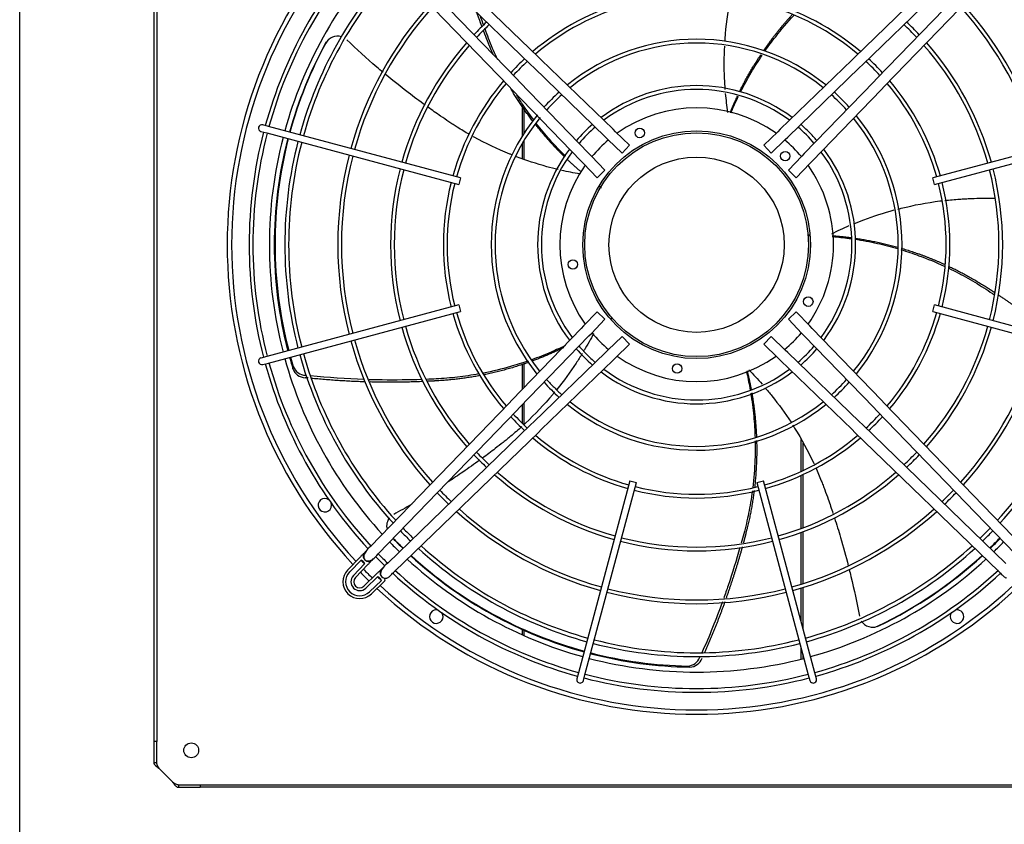
# Model space of a CAD drawing. Units: inches. Extents: x 0.4 to 16.7, y 0.3 to 10.7.
# Drawn here: x 6.2 to 7.2, y 7.8 to 8.6 of the extents above; entities that cross this region are included whole.
import ezdxf

# ---------------------------------------------------------------- set-up
doc = ezdxf.new("R2010")
doc.units = ezdxf.units.IN
doc.header["$MEASUREMENT"] = 0
for name, color, linetype in [('0510F-3618_PAN__', 7, 'Continuous'), ('0719F-4231_-_RAI', 7, 'Continuous'), ('118-00-11752_AF0', 7, 'Continuous'), ('A3G630-AR85-90', 7, 'Continuous'), ('Default', 7, 'Continuous'), ('MANIFOLD_SOLID_B', 7, 'Continuous')]:
    doc.layers.add(name, color=color, linetype=linetype)

# ---------------------------------------------------------------- blocks, each defined once
blk = doc.blocks.new('SE4')
at = {"layer": '0510F-3618_PAN__', "color": 7, "linetype": 'Continuous'}
blk.add_line((6.1789, 9.2799), (6.1789, 6.265), dxfattribs=at)
at = {"layer": '0719F-4231_-_RAI', "color": 7, "linetype": 'Continuous'}
for p, q in [((6.6925, 8.5034), (6.6925, 8.4711)), ((6.6944, 8.5008), (6.6944, 8.4741)), ((6.6944, 8.4668), (6.6944, 8.4485)), ((6.6925, 8.4636), (6.6925, 8.4491)), ((6.6925, 8.2389), (6.6925, 8.2125)), ((6.6944, 8.2396), (6.6944, 8.2145)), ((6.6925, 8.1966), (6.6925, 8.1785)), ((6.6944, 8.1986), (6.6944, 8.1771)), ((6.9777, 8.1616), (6.9777, 8.1289)), ((6.9796, 8.1579), (6.9796, 8.1298)), ((6.9777, 8.1247), (6.9777, 8.0705)), ((6.9796, 8.1255), (6.9796, 8.0712)), ((6.9777, 8.0664), (6.9777, 8.0135)), ((6.9796, 8.0671), (6.9796, 8.0141)), ((6.9777, 8.0095), (6.9777, 7.9758)), ((6.9796, 8.0101), (6.9796, 7.9687)), ((6.6925, 7.9678), (6.6925, 7.9619)), ((6.6944, 7.9669), (6.6944, 7.9611)), ((6.9777, 7.9491), (6.9777, 7.937)), ((6.9796, 7.942), (6.9796, 7.9375))]:
    blk.add_line(p, q, dxfattribs=at)
at = {"layer": '118-00-11752_AF0', "color": 7, "linetype": 'Continuous'}
for p, q in [((6.3164, 7.853), (6.3164, 8.8682)), ((6.3192, 8.8682), (6.3192, 7.853)), ((6.3192, 7.853), (6.3164, 7.853)), ((6.3164, 7.8309), (6.3164, 7.853)), ((6.3192, 7.8309), (6.3192, 7.853)), ((6.3192, 7.8309), (6.3164, 7.8309)), ((6.3353, 7.8115), (6.3219, 7.8248)), ((6.3414, 7.8087), (6.3414, 7.806)), ((6.3414, 7.8087), (6.3635, 7.8087)), ((6.3414, 7.806), (6.3635, 7.806)), ((6.3635, 7.8087), (6.3635, 7.806)), ((6.3635, 7.8087), (7.3786, 7.8087)), ((7.3786, 7.806), (6.3635, 7.806))]:
    blk.add_line(p, q, dxfattribs=at)
blk.add_circle((6.3543, 7.8438), 0.00758, dxfattribs=at)
for centre, radius, start, end in [((6.871, 8.3606), 0.4799, 137.0722, 222.9278), ((6.871, 8.3606), 0.4754, 137.1012, 222.8988), ((6.871, 8.3606), 0.4368, 137.3726, 164.5481), ((6.871, 8.3606), 0.4368, 165.4519, 194.5481), ((6.871, 8.3606), 0.4368, 195.4519, 222.6274), ((6.4909, 8.0944), 0.00689, 53.0616, 0), ((6.4909, 8.0944), 0.00689, 0, 16.9384), ((6.871, 8.3606), 0.4368, 224.0749, 225.9251), ((6.871, 8.3606), 0.4368, 314.0749, 315.9251), ((6.871, 8.3606), 0.4368, 227.3726, 254.5481), ((6.871, 8.3606), 0.4368, 285.4519, 312.6274), ((6.871, 8.3606), 0.4799, 224.245, 225.755), ((6.871, 8.3606), 0.4754, 224.2286, 225.7714), ((6.871, 8.3606), 0.4799, 227.0722, 312.9278), ((6.871, 8.3606), 0.4754, 227.1012, 312.8988), ((6.6049, 7.9805), 0.00689, 73.0616, 0), ((6.6049, 7.9805), 0.00689, 0, 36.9384), ((7.1372, 7.9805), 0.00689, 143.0616, 0), ((7.1372, 7.9805), 0.00689, 0, 106.9384), ((6.871, 8.3606), 0.4368, 255.4519, 284.5481)]:
    blk.add_arc(centre, radius, start, end, dxfattribs=at)
for points, knots in [([(6.3219, 7.8248), (6.3218, 7.8249), (6.3216, 7.825), (6.3214, 7.8252), (6.3211, 7.8254), (6.3208, 7.8256), (6.3205, 7.8259), (6.3202, 7.8261), (6.3198, 7.8263), (6.3194, 7.8267), (6.3186, 7.8274), (6.3178, 7.8281), (6.3171, 7.8289), (6.3168, 7.8295), (6.3166, 7.8299), (6.3165, 7.8302), (6.3164, 7.8306), (6.3164, 7.8308), (6.3164, 7.8309)], [0, 0, 0, 0, 0.03088, 0.063147, 0.096802, 0.131844, 0.168273, 0.206089, 0.245293, 0.285883, 0.387335, 0.57148, 0.655234, 0.785483, 0.830488, 0.881243, 0.937747, 1, 1, 1, 1]), ([(6.3219, 7.8248), (6.3219, 7.8249), (6.3218, 7.825), (6.3216, 7.8253), (6.3213, 7.8257), (6.321, 7.8261), (6.3207, 7.8265), (6.3205, 7.827), (6.3202, 7.8274), (6.32, 7.8279), (6.3197, 7.8284), (6.3195, 7.8289), (6.3194, 7.8294), (6.3193, 7.8299), (6.3192, 7.8304), (6.3192, 7.8308), (6.3192, 7.8309)], [0, 0, 0, 0, 0.027673, 0.075295, 0.142874, 0.217997, 0.285737, 0.33173, 0.428589, 0.500019, 0.571453, 0.657123, 0.742844, 0.828583, 0.914303, 1, 1, 1, 1]), ([(6.3353, 7.8115), (6.3358, 7.8111), (6.3363, 7.8107), (6.3373, 7.8101), (6.3378, 7.8098), (6.3389, 7.8093), (6.3394, 7.8091), (6.3404, 7.8088), (6.3409, 7.8087), (6.3414, 7.8087)], [0, 0, 0, 0, 0.25, 0.25, 0.5, 0.5, 0.75, 0.75, 1, 1, 1, 1]), ([(6.3353, 7.8115), (6.3353, 7.8114), (6.3354, 7.8112), (6.3356, 7.811), (6.3359, 7.8106), (6.3362, 7.8102), (6.3366, 7.8096), (6.337, 7.8091), (6.3374, 7.8086), (6.338, 7.8079), (6.3388, 7.8072), (6.3395, 7.8066), (6.34, 7.8063), (6.3404, 7.8061), (6.3407, 7.806), (6.3411, 7.806), (6.3413, 7.806), (6.3414, 7.806)], [0, 0, 0, 0, 0.023672, 0.055404, 0.095202, 0.143079, 0.218397, 0.285786, 0.341096, 0.428546, 0.571565, 0.696683, 0.785531, 0.826721, 0.892679, 0.952791, 1, 1, 1, 1])]:
    blk.add_open_spline(points, degree=3, knots=knots, dxfattribs=at)
at = {"layer": 'A3G630-AR85-90', "color": 7, "linetype": 'Continuous'}
for radius in [0.1144, 0.0896]:
    blk.add_circle((6.871, 8.3606), radius, dxfattribs=at)
for centre, radius, start, end in [((6.871, 8.3606), 0.4318, 151.5393, 164.5558), ((6.8715, 8.3617), 0.4315, 151.6262, 164.7129), ((6.5033, 8.5598), 0.0136, 143.3793, 151.1456), ((6.5038, 8.5602), 0.0136, 72.4806, 151.1958), ((6.5033, 8.5598), 0.0136, 129.8457, 138.435), ((6.871, 8.3606), 0.4318, 165.4726, 194.5586), ((6.8715, 8.3617), 0.4315, 165.6303, 194.6811), ((6.871, 8.3606), 0.4318, 195.4714, 197.0795), ((6.8715, 8.3617), 0.4315, 195.5931, 196.9096), ((6.4719, 8.2413), 0.0142, 201.2526, 266.6075), ((6.4716, 8.239), 0.0144, 201.5749, 266.2655), ((6.5677, 8.073), 0.0136, 140.7482, 193.5593), ((6.871, 8.3606), 0.4318, 224.0541, 225.9546), ((6.8701, 8.3614), 0.4315, 224.2119, 226.115), ((6.87, 8.36), 0.4315, 314.2151, 316.1233), ((6.871, 8.3606), 0.4318, 314.0634, 315.9674), ((6.87, 8.36), 0.4315, 295.6262, 312.7393), ((6.871, 8.3606), 0.4318, 227.419, 254.5593), ((6.8701, 8.3614), 0.4315, 227.5802, 254.7012), ((6.871, 8.3606), 0.4318, 295.5393, 312.589), ((7.0508, 7.9833), 0.0136, 212.4658, 295.1958), ((7.0514, 7.9833), 0.0136, 273.8457, 282.435), ((7.0514, 7.9833), 0.0136, 287.3793, 295.1456), ((6.871, 8.3606), 0.4318, 255.4783, 269.0795), ((6.8701, 8.3614), 0.4315, 255.6195, 268.9096), ((6.8611, 7.9441), 0.0142, 273.2526, 338.6075), ((6.8632, 7.9432), 0.0144, 273.5749, 338.2655)]:
    blk.add_arc(centre, radius, start, end, dxfattribs=at)
for points, knots in [([(6.9, 8.5685), (6.9, 8.5693), (6.9001, 8.5702), (6.9011, 8.5844), (6.9028, 8.5977), (6.9055, 8.6114), (6.9056, 8.612), (6.9057, 8.6125)], [0.3671528, 0.3671528, 0.3671528, 0.3671528, 0.375, 0.375, 0.5, 0.5, 0.5050043, 0.5050043, 0.5050043, 0.5050043]), ([(6.9409, 8.5585), (6.9444, 8.5635), (6.9481, 8.5684), (6.9577, 8.5807), (6.9639, 8.588), (6.9704, 8.595)], [0.3315563, 0.3315563, 0.3315563, 0.3315563, 0.384845, 0.384845, 0.468234, 0.468234, 0.468234, 0.468234]), ([(6.6677, 8.5495), (6.6658, 8.5534), (6.6641, 8.5573), (6.661, 8.5646), (6.6597, 8.568), (6.6571, 8.5747), (6.6559, 8.5779), (6.6547, 8.5812)], [0.540167, 0.540167, 0.540167, 0.540167, 0.5780705, 0.5780705, 0.6102748, 0.6102748, 0.6408981, 0.6408981, 0.6408981, 0.6408981]), ([(6.5505, 8.5368), (6.5483, 8.5386), (6.5462, 8.5404), (6.5335, 8.5512), (6.5233, 8.5605), (6.5133, 8.57)], [0.8496748, 0.8496748, 0.8496748, 0.8496748, 0.875, 0.875, 1, 1, 1, 1]), ([(6.9003, 8.5191), (6.9, 8.523), (6.8998, 8.5269), (6.8991, 8.5417), (6.8991, 8.5525), (6.8997, 8.5634)], [0.2131577, 0.2131577, 0.2131577, 0.2131577, 0.25, 0.25, 0.351324, 0.351324, 0.351324, 0.351324]), ([(6.9159, 8.5167), (6.9193, 8.5235), (6.923, 8.5301), (6.9304, 8.5427), (6.9342, 8.5486), (6.9381, 8.5544)], [0.1897914, 0.1897914, 0.1897914, 0.1897914, 0.2560279, 0.2560279, 0.3172148, 0.3172148, 0.3172148, 0.3172148]), ([(6.5936, 8.5031), (6.5878, 8.5073), (6.582, 8.5117), (6.5684, 8.5221), (6.5606, 8.5283), (6.553, 8.5347)], [0.6840644, 0.6840644, 0.6840644, 0.6840644, 0.75, 0.75, 0.8398021, 0.8398021, 0.8398021, 0.8398021]), ([(6.7045, 8.4881), (6.7008, 8.493), (6.6972, 8.498), (6.6915, 8.5065), (6.6893, 8.5099), (6.6872, 8.5133)], [0.33126169, 0.33126169, 0.33126169, 0.33126169, 0.38484498, 0.38484498, 0.42014317, 0.42014317, 0.42014317, 0.42014317]), ([(6.9061, 8.4955), (6.9063, 8.4961), (6.9066, 8.4967), (6.909, 8.5024), (6.9113, 8.5075), (6.9138, 8.5124)], [0.12143536, 0.12143536, 0.12143536, 0.12143536, 0.12721092, 0.12721092, 0.1758445, 0.1758445, 0.1758445, 0.1758445]), ([(6.6387, 8.4733), (6.6345, 8.4757), (6.6289, 8.4791), (6.6227, 8.483), (6.6205, 8.4844), (6.6191, 8.4854), (6.6184, 8.4858), (6.6149, 8.4882), (6.6121, 8.4901), (6.605, 8.495), (6.6006, 8.498), (6.5963, 8.5012)], [0.5174248, 0.5174248, 0.5174248, 0.5174248, 0.5625, 0.578125, 0.5859375, 0.5859375, 0.59375, 0.59375, 0.625, 0.625, 0.6738518, 0.6738518, 0.6738518, 0.6738518]), ([(6.7368, 8.4511), (6.7313, 8.4566), (6.7259, 8.4622), (6.7162, 8.4733), (6.7117, 8.4788), (6.7074, 8.4843)], [0.1881774, 0.1881774, 0.1881774, 0.1881774, 0.2560279, 0.2560279, 0.3173632, 0.3173632, 0.3173632, 0.3173632]), ([(6.6828, 8.4521), (6.6818, 8.4525), (6.6809, 8.4529), (6.6675, 8.4583), (6.6553, 8.4641), (6.6432, 8.4708), (6.6428, 8.471), (6.6424, 8.4712)], [0.3653283, 0.3653283, 0.3653283, 0.3653283, 0.375, 0.375, 0.5, 0.5, 0.5039611, 0.5039611, 0.5039611, 0.5039611]), ([(6.7293, 8.4374), (6.7255, 8.4383), (6.7217, 8.4393), (6.7074, 8.4433), (6.697, 8.4467), (6.6867, 8.4506)], [0.2132938, 0.2132938, 0.2132938, 0.2132938, 0.25, 0.25, 0.3521278, 0.3521278, 0.3521278, 0.3521278]), ([(7.0766, 8.397), (7.0778, 8.3973), (7.079, 8.3976), (7.0932, 8.4011), (7.1064, 8.4036), (7.1202, 8.4054), (7.1207, 8.4054), (7.1212, 8.4055)], [0.3635444, 0.3635444, 0.3635444, 0.3635444, 0.375, 0.375, 0.5, 0.5, 0.5045548, 0.5045548, 0.5045548, 0.5045548]), ([(7.1249, 8.4059), (7.1298, 8.4064), (7.1365, 8.407), (7.144, 8.4075), (7.1465, 8.4076), (7.1482, 8.4077), (7.149, 8.4077), (7.1532, 8.4079), (7.1566, 8.408), (7.1651, 8.4082), (7.1702, 8.4083), (7.1754, 8.4083)], [0.5160121, 0.5160121, 0.5160121, 0.5160121, 0.5625, 0.578125, 0.5859375, 0.5859375, 0.59375, 0.59375, 0.625, 0.625, 0.6721436, 0.6721436, 0.6721436, 0.6721436]), ([(7.0317, 8.3821), (7.0351, 8.3834), (7.0384, 8.3848), (7.052, 8.3899), (7.0624, 8.3932), (7.0729, 8.3961)], [0.216224, 0.216224, 0.216224, 0.216224, 0.25, 0.25, 0.3517512, 0.3517512, 0.3517512, 0.3517512]), ([(7.0096, 8.369), (7.0104, 8.3689), (7.0113, 8.3688), (7.0177, 8.3683), (7.0233, 8.3676), (7.0289, 8.3668)], [0.11965577, 0.11965577, 0.11965577, 0.11965577, 0.12721092, 0.12721092, 0.17637504, 0.17637504, 0.17637504, 0.17637504]), ([(7.0326, 8.3663), (7.0403, 8.3651), (7.0481, 8.3636), (7.0627, 8.3604), (7.0696, 8.3586), (7.0765, 8.3566)], [0.1872661, 0.1872661, 0.1872661, 0.1872661, 0.2560279, 0.2560279, 0.3182371, 0.3182371, 0.3182371, 0.3182371]), ([(7.0799, 8.3556), (7.0861, 8.3537), (7.0922, 8.3516), (7.1071, 8.3462), (7.1157, 8.3426), (7.1242, 8.3387)], [0.3287708, 0.3287708, 0.3287708, 0.3287708, 0.384845, 0.384845, 0.4667438, 0.4667438, 0.4667438, 0.4667438]), ([(7.1287, 8.3366), (7.1321, 8.335), (7.1354, 8.3333), (7.1451, 8.3282), (7.1515, 8.3246), (7.1609, 8.3189), (7.1639, 8.317), (7.1698, 8.3132), (7.1727, 8.3113), (7.1755, 8.3094)], [0.4813542, 0.4813542, 0.4813542, 0.4813542, 0.513662, 0.513662, 0.5780705, 0.5780705, 0.6102748, 0.6102748, 0.6399474, 0.6399474, 0.6399474, 0.6399474]), ([(6.737, 8.2576), (6.7322, 8.2553), (6.7273, 8.253), (6.7158, 8.2481), (6.7091, 8.2454), (6.7023, 8.243)], [0.2093142, 0.2093142, 0.2093142, 0.2093142, 0.2560279, 0.2560279, 0.318726, 0.318726, 0.318726, 0.318726]), ([(6.754, 8.2493), (6.752, 8.246), (6.75, 8.2428), (6.7417, 8.2303), (6.7351, 8.2213), (6.7281, 8.2126)], [0.2141399, 0.2141399, 0.2141399, 0.2141399, 0.25, 0.25, 0.3541619, 0.3541619, 0.3541619, 0.3541619]), ([(6.4582, 8.2337), (6.4583, 8.2339), (6.4583, 8.2341), (6.4583, 8.2343), (6.4584, 8.2345), (6.4584, 8.2348), (6.4585, 8.235), (6.4585, 8.2354), (6.4586, 8.2358), (6.4587, 8.2362)], [0, 0, 0, 0, 0.250126, 0.250126, 0.250126, 0.500252, 0.500252, 0.500252, 1, 1, 1, 1]), ([(6.6987, 8.2417), (6.6928, 8.2397), (6.6867, 8.2378), (6.6716, 8.2334), (6.6624, 8.2312), (6.6531, 8.2294)], [0.3298162, 0.3298162, 0.3298162, 0.3298162, 0.384845, 0.384845, 0.4673962, 0.4673962, 0.4673962, 0.4673962]), ([(6.6484, 8.2285), (6.6448, 8.2279), (6.6412, 8.2273), (6.6303, 8.2256), (6.623, 8.2248), (6.6121, 8.2239), (6.6084, 8.2237), (6.6015, 8.2233), (6.5981, 8.2231), (6.5948, 8.223)], [0.4813893, 0.4813893, 0.4813893, 0.4813893, 0.513662, 0.513662, 0.5780705, 0.5780705, 0.6102748, 0.6102748, 0.6396694, 0.6396694, 0.6396694, 0.6396694]), ([(6.9218, 8.2315), (6.922, 8.2306), (6.9222, 8.2298), (6.9237, 8.2234), (6.9248, 8.2178), (6.9258, 8.2121)], [0.11933725, 0.11933725, 0.11933725, 0.11933725, 0.12721092, 0.12721092, 0.17713353, 0.17713353, 0.17713353, 0.17713353]), ([(6.59, 8.2228), (6.5766, 8.2223), (6.5632, 8.2222), (6.5452, 8.2224), (6.5408, 8.2225), (6.5363, 8.2226)], [0.6536894, 0.6536894, 0.6536894, 0.6536894, 0.7712961, 0.7712961, 0.8100418, 0.8100418, 0.8100418, 0.8100418]), ([(6.941, 8.2145), (6.9434, 8.2117), (6.9457, 8.2089), (6.9549, 8.1974), (6.9614, 8.1884), (6.9675, 8.1791)], [0.2157247, 0.2157247, 0.2157247, 0.2157247, 0.25, 0.25, 0.3534324, 0.3534324, 0.3534324, 0.3534324]), ([(6.7261, 8.2101), (6.7253, 8.2092), (6.7246, 8.2083), (6.7152, 8.1972), (6.7059, 8.1874), (6.6956, 8.1777), (6.695, 8.1772), (6.6944, 8.1766)], [0.3640626, 0.3640626, 0.3640626, 0.3640626, 0.375, 0.375, 0.5, 0.5, 0.5071715, 0.5071715, 0.5071715, 0.5071715]), ([(6.9264, 8.2088), (6.9276, 8.201), (6.9286, 8.1932), (6.9301, 8.178), (6.9305, 8.1706), (6.9307, 8.1632)], [0.1869324, 0.1869324, 0.1869324, 0.1869324, 0.2560279, 0.2560279, 0.3203993, 0.3203993, 0.3203993, 0.3203993]), ([(6.6923, 8.1747), (6.6886, 8.1714), (6.6836, 8.167), (6.6778, 8.1622), (6.6758, 8.1606), (6.6745, 8.1596), (6.6739, 8.1591), (6.6706, 8.1564), (6.6679, 8.1544), (6.6609, 8.149), (6.6565, 8.1457), (6.6521, 8.1425)], [0.5159992, 0.5159992, 0.5159992, 0.5159992, 0.5625, 0.578125, 0.5859375, 0.5859375, 0.59375, 0.59375, 0.625, 0.625, 0.6751515, 0.6751515, 0.6751515, 0.6751515]), ([(6.9692, 8.1764), (6.9699, 8.1753), (6.9705, 8.1743), (6.9783, 8.1618), (6.9847, 8.15), (6.9906, 8.1375), (6.9908, 8.137), (6.991, 8.1366)], [0.3634713, 0.3634713, 0.3634713, 0.3634713, 0.375, 0.375, 0.5, 0.5, 0.504246, 0.504246, 0.504246, 0.504246]), ([(6.9308, 8.1603), (6.9309, 8.1539), (6.9309, 8.1474), (6.9303, 8.1314), (6.9295, 8.1217), (6.9284, 8.1121)], [0.3289822, 0.3289822, 0.3289822, 0.3289822, 0.384845, 0.384845, 0.4693533, 0.4693533, 0.4693533, 0.4693533]), ([(6.6494, 8.1405), (6.6437, 8.1364), (6.6379, 8.1323), (6.6271, 8.1249), (6.6222, 8.1216), (6.6172, 8.1183)], [0.6852228, 0.6852228, 0.6852228, 0.6852228, 0.75, 0.75, 0.8040167, 0.8040167, 0.8040167, 0.8040167]), ([(6.9928, 8.1328), (6.9947, 8.1284), (6.9973, 8.1224), (7, 8.1155), (7.0009, 8.1131), (7.0015, 8.1116), (7.0018, 8.1108), (7.0032, 8.1068), (7.0044, 8.1037), (7.0072, 8.0957), (7.0088, 8.0909), (7.0104, 8.086)], [0.5173965, 0.5173965, 0.5173965, 0.5173965, 0.5625, 0.578125, 0.5859375, 0.5859375, 0.59375, 0.59375, 0.625, 0.625, 0.6717363, 0.6717363, 0.6717363, 0.6717363]), ([(6.928, 8.109), (6.9274, 8.105), (6.9268, 8.1011), (6.925, 8.0899), (6.9235, 8.0827), (6.921, 8.0721), (6.9201, 8.0685), (6.9183, 8.0618), (6.9174, 8.0587), (6.9166, 8.0556)], [0.4785001, 0.4785001, 0.4785001, 0.4785001, 0.513662, 0.513662, 0.5780705, 0.5780705, 0.6102748, 0.6102748, 0.6390064, 0.6390064, 0.6390064, 0.6390064]), ([(7.012, 8.0813), (7.0141, 8.0747), (7.0162, 8.0681), (7.021, 8.0519), (7.0236, 8.0422), (7.0261, 8.0324)], [0.6869953, 0.6869953, 0.6869953, 0.6869953, 0.75, 0.75, 0.8409384, 0.8409384, 0.8409384, 0.8409384]), ([(6.9153, 8.0512), (6.9116, 8.0382), (6.9076, 8.0252), (6.9017, 8.0079), (6.9002, 8.0036), (6.8987, 7.9992)], [0.6522156, 0.6522156, 0.6522156, 0.6522156, 0.7712961, 0.7712961, 0.8112311, 0.8112311, 0.8112311, 0.8112311]), ([(7.027, 8.0289), (7.0276, 8.0265), (7.0282, 8.024), (7.032, 8.008), (7.0349, 7.9945), (7.0374, 7.9809)], [0.8517634, 0.8517634, 0.8517634, 0.8517634, 0.875, 0.875, 1, 1, 1, 1]), ([(6.8641, 7.9288), (6.8639, 7.9289), (6.8637, 7.929), (6.8636, 7.9291), (6.8634, 7.9292), (6.8632, 7.9293), (6.863, 7.9294), (6.8627, 7.9296), (6.8623, 7.9297), (6.8619, 7.9299)], [0, 0, 0, 0, 0.250126, 0.250126, 0.250126, 0.500252, 0.500252, 0.500252, 1, 1, 1, 1])]:
    blk.add_open_spline(points, degree=3, knots=knots, dxfattribs=at)
for points, weights in [([(6.6517, 8.5833), (6.649, 8.5903), (6.6465, 8.5975)], [0.999263664532, 0.998938992915, 0.99869891835]), ([(6.9394, 8.5589), (6.9528, 8.5784), (6.9688, 8.5958)], [0.976670647105, 0.97760203924, 0.983331223428]), ([(6.9148, 8.5169), (6.9245, 8.5366), (6.9367, 8.5549)], [0.979833583825, 0.976118637065, 0.97653104456]), ([(6.7034, 8.487), (6.6915, 8.5026), (6.6814, 8.5195)], [0.976677534294, 0.977465569459, 0.981562112745]), ([(6.9053, 8.4957), (6.9088, 8.5043), (6.9128, 8.5127)], [0.984973875238, 0.982455147609, 0.980684175751]), ([(6.7362, 8.4502), (6.7203, 8.4657), (6.7065, 8.4831)], [0.979921788497, 0.976115539975, 0.976530658229]), ([(6.753, 8.4349), (6.746, 8.4409), (6.7393, 8.4472)], [0.98494846669, 0.982457259635, 0.980699754433]), ([(6.7736, 8.4188), (6.7728, 8.4194), (6.772, 8.42)], [0.993575136332, 0.993182400116, 0.992798691646]), ([(6.9846, 8.3707), (6.9859, 8.3707), (6.9871, 8.3707)], [0.993361095611, 0.992886454316, 0.992425166166]), ([(7.0095, 8.3698), (7.0192, 8.3691), (7.0287, 8.3679)], [0.985130724089, 0.98248839879, 0.9806540788]), ([(7.0326, 8.3673), (7.0549, 8.3642), (7.0766, 8.3581)], [0.979956307057, 0.976075408152, 0.976539382916]), ([(7.08, 8.3571), (7.1028, 8.3504), (7.1244, 8.3406)], [0.97663948731, 0.977489299373, 0.983164884952]), ([(7.1789, 8.3097), (7.2017, 8.2945), (7.2235, 8.2779)], [0.999289427171, 0.998098706139, 0.998022790129]), ([(6.7849, 8.2855), (6.7841, 8.2849), (6.7834, 8.2843)], [0.993283241252, 0.99290894545, 0.992542992052]), ([(6.7352, 8.2555), (6.7196, 8.2478), (6.7033, 8.2418)], [0.978407725113, 0.976184493747, 0.97653844954]), ([(6.6995, 8.2404), (6.6772, 8.2325), (6.654, 8.2278)], [0.976656290722, 0.97755075536, 0.983251750897]), ([(6.4737, 8.2244), (6.4722, 8.2245), (6.4707, 8.2247)], [0.999355250206, 0.999422847383, 0.999493860587]), ([(6.9226, 8.2318), (6.925, 8.2223), (6.9268, 8.2126)], [0.985156625383, 0.982465029348, 0.980609347212]), ([(6.5322, 8.2204), (6.5045, 8.2213), (6.477, 8.224)], [0.998018337871, 0.998046897407, 0.999212291686]), ([(6.591, 8.2207), (6.5641, 8.2196), (6.5372, 8.2203)], [0.999244873886, 0.998095744692, 0.998022593622]), ([(6.9274, 8.2092), (6.9313, 8.1865), (6.9322, 8.1636)], [0.979982587034, 0.976009648654, 0.976555853444]), ([(6.9323, 8.1606), (6.933, 8.1364), (6.9302, 8.1124)], [0.976643859481, 0.977524095917, 0.983434858103]), ([(6.9177, 8.0517), (6.9103, 8.0252), (6.9011, 7.9993)], [0.999272248467, 0.998085794498, 0.998021324849]), ([(6.8999, 7.9957), (6.8904, 7.9693), (6.8791, 7.9436)], [0.998017757014, 0.998030393599, 0.99921188292])]:
    blk.add_rational_spline(points, weights, degree=2, dxfattribs=at)
for points in [[(6.6534, 8.5847), (6.6522, 8.5879), (6.6511, 8.5911), (6.6499, 8.5943)], [(6.4951, 8.5707), (6.495, 8.5706), (6.4948, 8.5705), (6.4945, 8.5702)], [(6.903, 8.4959), (6.902, 8.5023), (6.9012, 8.5087), (6.9007, 8.5152)], [(6.7516, 8.4329), (6.7453, 8.4339), (6.7391, 8.4352), (6.7329, 8.4366)], [(7.0092, 8.3718), (7.0151, 8.3748), (7.0211, 8.3775), (7.0271, 8.3801)], [(6.9847, 8.3702), (6.9855, 8.3702), (6.9863, 8.3702), (6.9871, 8.3701)], [(6.7845, 8.2859), (6.784, 8.2855), (6.7835, 8.2851), (6.7829, 8.2847)], [(6.7657, 8.27), (6.7627, 8.2641), (6.7594, 8.2582), (6.7559, 8.2525)], [(6.5314, 8.2228), (6.5129, 8.2234), (6.4944, 8.2247), (6.476, 8.2266)], [(6.9244, 8.2327), (6.929, 8.228), (6.9335, 8.2232), (6.9379, 8.2182)], [(6.5798, 8.0953), (6.5737, 8.0918), (6.5675, 8.0884), (6.5613, 8.085)], [(6.8974, 7.9956), (6.891, 7.978), (6.884, 7.9606), (6.8764, 7.9435)], [(7.0516, 7.9696), (7.0518, 7.9696), (7.052, 7.9696), (7.0524, 7.9697)]]:
    blk.add_open_spline(points, degree=3, dxfattribs=at)
for points, weights, knots in [([(6.6631, 8.5548), (6.6599, 8.5619), (6.6571, 8.5692), (6.6551, 8.5743), (6.6531, 8.5794)], [0.993390886428, 0.99642338729, 1, 0.999702328957, 0.999449355735], [0.5554341, 0.5554341, 0.5554341, 0.60116161, 0.60116161, 0.633309, 0.633309, 0.633309]), ([(7.1291, 8.3384), (7.1486, 8.3292), (7.1668, 8.3176), (7.1714, 8.3146), (7.176, 8.3116)], [0.98449608258, 0.9902094631, 1, 0.999701419856, 0.999447810968], [0.4759882, 0.4759882, 0.4759882, 0.6011616, 0.6011616, 0.6334072, 0.6334072, 0.6334072]), ([(6.6492, 8.2268), (6.628, 8.2228), (6.6065, 8.2215), (6.6013, 8.2212), (6.596, 8.221)], [0.984499525893, 0.99021241304, 1, 0.99971255978, 0.999466797693], [0.4760259, 0.4760259, 0.4760259, 0.6011616, 0.6011616, 0.6322041, 0.6322041, 0.6322041]), ([(6.9298, 8.1094), (6.9271, 8.0874), (6.9215, 8.0661), (6.9202, 8.0609), (6.9188, 8.0558)], [0.984193865408, 0.989948030246, 1, 0.999711406467, 0.999464826193], [0.4726457, 0.4726457, 0.4726457, 0.6011616, 0.6011616, 0.6323287, 0.6323287, 0.6323287])]:
    blk.add_rational_spline(points, weights, degree=2, knots=knots, dxfattribs=at)
at = {"layer": 'MANIFOLD_SOLID_B', "color": 7, "linetype": 'Continuous'}
for p, q in [((6.7092, 8.5524), (6.5626, 8.6942)), ((7.1795, 8.6942), (7.0328, 8.5524)), ((6.5549, 8.6862), (6.7016, 8.5445)), ((7.0405, 8.5445), (7.1871, 8.6862)), ((6.5375, 8.669), (6.6792, 8.5224)), ((6.6871, 8.53), (6.5454, 8.6767)), ((7.1967, 8.6767), (7.0549, 8.53)), ((7.0629, 8.5224), (7.2046, 8.669)), ((6.7122, 8.5495), (6.7092, 8.5524)), ((6.7856, 8.4786), (6.7122, 8.5495)), ((7.0299, 8.5495), (6.9565, 8.4786)), ((7.0328, 8.5524), (7.0299, 8.5495)), ((6.7016, 8.5445), (6.7046, 8.5416)), ((6.7046, 8.5416), (6.7779, 8.4707)), ((6.9642, 8.4707), (7.0375, 8.5416)), ((7.0375, 8.5416), (7.0405, 8.5445)), ((6.69, 8.5271), (6.6871, 8.53)), ((6.7609, 8.4537), (6.69, 8.5271)), ((7.0521, 8.5271), (6.9811, 8.4537)), ((7.0549, 8.53), (7.0521, 8.5271)), ((6.6792, 8.5224), (6.6821, 8.5194)), ((6.6821, 8.5194), (6.753, 8.446)), ((6.9891, 8.446), (7.06, 8.5194)), ((7.06, 8.5194), (7.0629, 8.5224)), ((6.4256, 8.4764), (6.4316, 8.4748)), ((6.4334, 8.4814), (6.4274, 8.483)), ((6.6297, 8.4288), (6.4334, 8.4814)), ((6.7881, 8.4761), (6.7856, 8.4786)), ((6.8025, 8.4623), (6.7881, 8.4761)), ((6.954, 8.4761), (6.9396, 8.4623)), ((6.9565, 8.4786), (6.954, 8.4761)), ((7.3087, 8.4814), (7.1124, 8.4288)), ((6.4316, 8.4748), (6.6279, 8.4222)), ((6.7779, 8.4707), (6.7804, 8.4682)), ((6.7804, 8.4682), (6.7948, 8.4543)), ((6.9473, 8.4543), (6.9616, 8.4682)), ((6.9616, 8.4682), (6.9642, 8.4707)), ((7.1142, 8.4222), (7.3105, 8.4748)), ((6.8025, 8.4623), (6.7948, 8.4543)), ((6.9473, 8.4543), (6.9396, 8.4623)), ((6.753, 8.446), (6.7555, 8.4435)), ((6.7634, 8.4512), (6.7609, 8.4537)), ((6.7773, 8.4368), (6.7634, 8.4512)), ((6.9787, 8.4512), (6.9648, 8.4368)), ((6.9811, 8.4537), (6.9787, 8.4512)), ((6.9866, 8.4435), (6.9891, 8.446)), ((6.7555, 8.4435), (6.7693, 8.4291)), ((6.7773, 8.4368), (6.7693, 8.4291)), ((6.9727, 8.4291), (6.9648, 8.4368)), ((6.9727, 8.4291), (6.9866, 8.4435)), ((6.6297, 8.4288), (6.6279, 8.4222)), ((7.1142, 8.4222), (7.1124, 8.4288)), ((6.6279, 8.299), (6.4316, 8.2464)), ((6.6279, 8.299), (6.6297, 8.2923)), ((7.1124, 8.2923), (7.1142, 8.299)), ((7.3105, 8.2464), (7.1142, 8.299)), ((6.4334, 8.2397), (6.6297, 8.2923)), ((6.7693, 8.292), (6.7555, 8.2777)), ((6.7693, 8.292), (6.7773, 8.2844)), ((6.9648, 8.2844), (6.9727, 8.292)), ((6.9866, 8.2777), (6.9727, 8.292)), ((7.1124, 8.2923), (7.3087, 8.2397)), ((6.753, 8.2751), (6.6821, 8.2018)), ((6.7555, 8.2777), (6.753, 8.2751)), ((6.7634, 8.27), (6.7773, 8.2844)), ((6.9648, 8.2844), (6.9787, 8.27)), ((6.9891, 8.2751), (6.9866, 8.2777)), ((7.06, 8.2018), (6.9891, 8.2751)), ((6.69, 8.1941), (6.7609, 8.2675)), ((6.7609, 8.2675), (6.7634, 8.27)), ((6.7948, 8.2668), (6.7804, 8.2529)), ((6.7948, 8.2668), (6.8025, 8.2589)), ((6.9396, 8.2589), (6.9473, 8.2668)), ((6.9616, 8.2529), (6.9473, 8.2668)), ((6.9787, 8.27), (6.9811, 8.2675)), ((6.9811, 8.2675), (7.0521, 8.1941)), ((6.7881, 8.245), (6.8025, 8.2589)), ((6.9396, 8.2589), (6.954, 8.245)), ((6.4316, 8.2464), (6.4256, 8.2448)), ((6.7779, 8.2505), (6.7046, 8.1796)), ((6.7804, 8.2529), (6.7779, 8.2505)), ((6.7856, 8.2426), (6.7881, 8.245)), ((6.954, 8.245), (6.9565, 8.2426)), ((6.9642, 8.2505), (6.9616, 8.2529)), ((7.0375, 8.1796), (6.9642, 8.2505)), ((6.4274, 8.2381), (6.4334, 8.2397)), ((6.7122, 8.1716), (6.7856, 8.2426)), ((6.9565, 8.2426), (7.0299, 8.1716)), ((6.6792, 8.1988), (6.5375, 8.0522)), ((6.6821, 8.2018), (6.6792, 8.1988)), ((6.6871, 8.1911), (6.69, 8.1941)), ((7.0521, 8.1941), (7.0549, 8.1911)), ((7.0629, 8.1988), (7.06, 8.2018)), ((7.2046, 8.0522), (7.0629, 8.1988)), ((6.5454, 8.0445), (6.6871, 8.1911)), ((7.0549, 8.1911), (7.1967, 8.0445)), ((6.7016, 8.1767), (6.5549, 8.0349)), ((6.7046, 8.1796), (6.7016, 8.1767)), ((7.0405, 8.1767), (7.0375, 8.1796)), ((7.1871, 8.0349), (7.0405, 8.1767)), ((6.5626, 8.027), (6.7092, 8.1688)), ((6.7092, 8.1688), (6.7122, 8.1716)), ((7.0299, 8.1716), (7.0328, 8.1688)), ((7.0328, 8.1688), (7.1795, 8.027)), ((6.8028, 8.1192), (6.7502, 7.9229)), ((6.7568, 7.9211), (6.8095, 8.1174)), ((6.8028, 8.1192), (6.8095, 8.1174)), ((6.9326, 8.1174), (6.9393, 8.1192)), ((6.9326, 8.1174), (6.9852, 7.9211)), ((6.9919, 7.9229), (6.9393, 8.1192)), ((6.5269, 8.0412), (6.5142, 8.0281)), ((6.5279, 8.0382), (6.5163, 8.0261)), ((6.5316, 8.0343), (6.5201, 8.0224)), ((6.5221, 8.0205), (6.5348, 8.0336)), ((6.544, 8.0244), (6.5309, 8.0117)), ((6.5329, 8.0096), (6.5448, 8.0211)), ((6.5366, 8.0058), (6.5487, 8.0175)), ((6.5386, 8.0038), (6.5517, 8.0165)), ((6.7502, 7.9229), (6.7486, 7.9169)), ((6.9935, 7.9169), (6.9919, 7.9229)), ((6.7552, 7.9151), (6.7568, 7.9211)), ((6.9852, 7.9211), (6.9868, 7.9151))]:
    blk.add_line(p, q, dxfattribs=at)
for centre, radius in [((6.871, 8.3606), 0.1164), ((6.8129, 8.4748), 0.00482), ((6.9616, 8.4512), 0.00482), ((6.7445, 8.3405), 0.00482), ((6.9852, 8.3024), 0.00482), ((6.851, 8.234), 0.00482)]:
    blk.add_circle(centre, radius, dxfattribs=at)
for centre, radius, start, end in [((6.871, 8.3606), 0.4575, 137.2255, 164.5686), ((6.871, 8.3606), 0.4536, 137.1368, 164.5649), ((6.871, 8.3606), 0.421, 137.4985, 164.5311), ((6.871, 8.3606), 0.4171, 137.5306, 164.5268), ((6.871, 8.3606), 0.4171, 15.4732, 42.4694), ((6.871, 8.3606), 0.421, 15.4689, 42.5015), ((6.871, 8.3606), 0.2589, 105.7623, 130.3261), ((6.871, 8.3606), 0.2589, 49.6739, 74.2377), ((6.871, 8.3606), 0.3669, 138.0096, 164.4621), ((6.871, 8.3606), 0.3631, 138.0519, 164.4564), ((6.871, 8.3606), 0.2551, 105.7739, 130.2405), ((6.871, 8.3606), 0.2551, 49.7595, 74.2261), ((6.871, 8.3606), 0.3631, 15.5436, 41.9481), ((6.871, 8.3606), 0.3669, 15.5379, 41.9904), ((6.871, 8.3606), 0.3129, 133.3249, 136.6751), ((6.871, 8.3606), 0.3129, 45, 46.6751), ((6.871, 8.3606), 0.3091, 133.2919, 136.7081), ((6.871, 8.3606), 0.3091, 43.2919, 46.7081), ((6.871, 8.3606), 0.3129, 43.3249, 45), ((6.871, 8.3606), 0.3129, 138.6976, 164.3693), ((6.871, 8.3606), 0.21, 51.0372, 128.9719), ((6.871, 8.3606), 0.2061, 51.1251, 128.854), ((6.871, 8.3606), 0.3129, 15.6307, 41.3024), ((6.871, 8.3606), 0.3091, 138.756, 164.3614), ((6.871, 8.3606), 0.3091, 15.6386, 41.244), ((6.871, 8.3606), 0.2589, 132.773, 137.227), ((6.871, 8.3606), 0.2551, 132.7246, 137.2754), ((6.871, 8.3606), 0.2551, 42.7246, 47.2754), ((6.871, 8.3606), 0.2589, 45, 47.227), ((6.871, 8.3606), 0.2589, 42.773, 45), ((6.871, 8.3606), 0.2589, 139.6739, 164.2377), ((6.871, 8.3606), 0.2589, 15.7623, 40.3261), ((6.871, 8.3606), 0.2551, 139.7595, 164.2261), ((6.871, 8.3606), 0.21, 132.0265, 137.9891), ((6.871, 8.3606), 0.1626, 53.1008, 126.9162), ((6.871, 8.3606), 0.1587, 53.2756, 126.7349), ((6.871, 8.3606), 0.21, 45, 47.9998), ((6.871, 8.3606), 0.2551, 15.7739, 40.2405), ((6.871, 8.3606), 0.2061, 131.9321, 138.0463), ((6.871, 8.3606), 0.2061, 41.9478, 48.0513), ((6.871, 8.3606), 0.21, 42.0273, 45), ((6.871, 8.3606), 0.1399, 54.5182, 125.4818), ((6.871, 8.3606), 0.21, 140.8317, 218.9967), ((6.871, 8.3606), 0.2061, 140.8585, 218.8307), ((6.871, 8.3606), 0.2061, 321.1455, 38.8745), ((6.871, 8.3606), 0.21, 321.0399, 38.9652), ((6.4265, 8.4797), 0.00344, 75, 255), ((6.871, 8.3606), 0.1626, 130.869, 139.1369), ((6.871, 8.3606), 0.1587, 130.7324, 139.2503), ((6.871, 8.3606), 0.1587, 40.7456, 49.2765), ((6.871, 8.3606), 0.1626, 45, 49.1686), ((6.871, 8.3606), 0.4575, 165.4314, 194.5686), ((6.871, 8.3606), 0.4536, 165.4351, 194.5649), ((6.871, 8.3606), 0.421, 165.4689, 194.5311), ((6.871, 8.3606), 0.1399, 130.0456, 139.9544), ((6.871, 8.3606), 0.1399, 40.0456, 49.9544), ((6.871, 8.3606), 0.1626, 40.8538, 45), ((6.871, 8.3606), 0.4171, 165.4732, 194.5268), ((6.871, 8.3606), 0.1626, 143.0431, 216.918), ((6.871, 8.3606), 0.1626, 323.0522, 36.9411), ((6.871, 8.3606), 0.3669, 165.5379, 194.4621), ((6.871, 8.3606), 0.3631, 165.5436, 194.4564), ((6.871, 8.3606), 0.1587, 143.3296, 216.6778), ((6.871, 8.3606), 0.1587, 323.3321, 36.6617), ((6.871, 8.3606), 0.3129, 165.6307, 194.3693), ((6.871, 8.3606), 0.3091, 165.6386, 194.3614), ((6.871, 8.3606), 0.1399, 144.5182, 215.4818), ((6.871, 8.3606), 0.1399, 0, 35.4818), ((6.871, 8.3606), 0.3091, 345.6386, 14.3614), ((6.871, 8.3606), 0.3129, 345.6307, 14.3693), ((6.871, 8.3606), 0.2589, 165.7623, 194.2377), ((6.871, 8.3606), 0.2551, 165.7739, 194.2261), ((6.871, 8.3606), 0.2551, 345.7739, 14.2261), ((6.871, 8.3606), 0.2589, 345.7623, 14.2377), ((6.871, 8.3606), 0.1399, 324.5182, 0), ((6.871, 8.3606), 0.2589, 195.7623, 220.3261), ((6.871, 8.3606), 0.2551, 195.7739, 220.2405), ((6.871, 8.3606), 0.2551, 319.7595, 344.2261), ((6.871, 8.3606), 0.2589, 319.6739, 344.2377), ((6.871, 8.3606), 0.3129, 195.6307, 221.3024), ((6.871, 8.3606), 0.3091, 195.6386, 221.244), ((6.871, 8.3606), 0.3091, 318.756, 344.3614), ((6.871, 8.3606), 0.3129, 318.6976, 344.3693), ((6.871, 8.3606), 0.1399, 220.0456, 229.9544), ((6.871, 8.3606), 0.1399, 310.0456, 319.9544), ((6.871, 8.3606), 0.3669, 195.5379, 221.9904), ((6.871, 8.3606), 0.3631, 195.5436, 221.9481), ((6.871, 8.3606), 0.1587, 220.7028, 225), ((6.871, 8.3606), 0.1587, 310.7047, 319.2943), ((6.871, 8.3606), 0.3631, 318.0519, 344.4564), ((6.871, 8.3606), 0.3669, 318.0096, 344.4621), ((6.4265, 8.2415), 0.00344, 105, 285), ((6.871, 8.3606), 0.421, 195.4689, 222.5015), ((6.871, 8.3606), 0.4171, 195.4732, 222.4694), ((6.871, 8.3606), 0.1626, 220.835, 229.1609), ((6.871, 8.3606), 0.1587, 225, 229.2531), ((6.871, 8.3606), 0.1399, 234.5182, 305.4818), ((6.871, 8.3606), 0.1626, 310.8758, 319.1482), ((6.871, 8.3606), 0.4171, 317.5306, 344.5268), ((6.871, 8.3606), 0.421, 317.4985, 344.5311), ((6.871, 8.3606), 0.4575, 195.4314, 222.7823), ((6.871, 8.3606), 0.4536, 195.4351, 222.8406), ((6.871, 8.3606), 0.1626, 233.1137, 306.8901), ((6.871, 8.3606), 0.1587, 233.3128, 306.69), ((6.871, 8.3606), 0.21, 222.0146, 227.9755), ((6.871, 8.3606), 0.2061, 221.9244, 225), ((6.871, 8.3606), 0.2061, 225, 228.0753), ((6.871, 8.3606), 0.2061, 311.9537, 318.0677), ((6.871, 8.3606), 0.21, 311.9989, 317.9974), ((6.871, 8.3606), 0.21, 231.0192, 308.9662), ((6.871, 8.3606), 0.2061, 231.168, 308.8313), ((6.871, 8.3606), 0.2589, 222.773, 227.227), ((6.871, 8.3606), 0.2551, 222.7246, 225), ((6.871, 8.3606), 0.2551, 312.7246, 317.2754), ((6.871, 8.3606), 0.2589, 312.773, 317.227), ((6.871, 8.3606), 0.2551, 225, 227.2754), ((6.871, 8.3606), 0.2551, 229.7595, 254.2261), ((6.871, 8.3606), 0.2551, 285.7739, 310.2405), ((6.871, 8.3606), 0.2589, 229.6739, 254.2377), ((6.871, 8.3606), 0.2589, 285.7623, 310.3261), ((6.871, 8.3606), 0.3129, 223.3249, 226.6751), ((6.871, 8.3606), 0.3091, 223.2919, 225), ((6.871, 8.3606), 0.3091, 313.2919, 316.7081), ((6.871, 8.3606), 0.3129, 313.3249, 316.6751), ((6.871, 8.3606), 0.3091, 225, 226.7081), ((6.871, 8.3606), 0.3129, 228.6976, 254.3693), ((6.871, 8.3606), 0.3091, 228.756, 254.3614), ((6.871, 8.3606), 0.3091, 285.6386, 311.244), ((6.871, 8.3606), 0.3129, 285.6307, 311.3024), ((6.871, 8.3606), 0.3669, 223.7142, 226.2858), ((6.871, 8.3606), 0.3631, 223.6903, 225), ((6.871, 8.3606), 0.3631, 225, 226.3097), ((6.871, 8.3606), 0.2589, 255.7623, 284.2377), ((6.871, 8.3606), 0.2551, 255.7739, 284.2261), ((6.871, 8.3606), 0.3631, 313.6903, 316.3097), ((6.871, 8.3606), 0.3669, 313.7142, 316.2858), ((6.871, 8.3606), 0.3669, 228.0096, 254.4621), ((6.871, 8.3606), 0.3631, 228.0519, 254.4564), ((6.871, 8.3606), 0.3631, 285.5436, 311.9481), ((6.871, 8.3606), 0.3669, 285.5379, 311.9904), ((6.871, 8.3606), 0.421, 224.0036, 225.9964), ((6.871, 8.3606), 0.4171, 223.9854, 225), ((6.871, 8.3606), 0.4171, 225, 226.0146), ((6.871, 8.3606), 0.4171, 313.9854, 316.0146), ((6.871, 8.3606), 0.421, 314.0036, 315.9964), ((6.871, 8.3606), 0.3129, 255.6307, 284.3693), ((6.871, 8.3606), 0.3091, 255.6386, 284.3614), ((6.5357, 8.0424), 0.00551, 123.8806, 225.9682), ((6.871, 8.3606), 0.4536, 224.185, 225.8188), ((6.871, 8.3606), 0.421, 227.4985, 254.5311), ((6.871, 8.3606), 0.4171, 227.5306, 254.5268), ((6.871, 8.3606), 0.4171, 285.4732, 312.4694), ((6.871, 8.3606), 0.421, 285.4689, 312.5015), ((6.871, 8.3606), 0.4708, 223.2154, 223.8654), ((6.5262, 8.0329), 0.00557, 14.9062, 72.1746), ((6.5357, 8.0424), 0.00551, 225.9682, 328.1905), ((6.871, 8.3606), 0.4575, 224.146, 225.8506), ((6.5266, 8.0161), 0.0172, 135.9682, 314.0318), ((6.5266, 8.0161), 0.0144, 135.9682, 314.0318), ((6.5528, 8.0252), 0.00551, 121.9441, 224.0318), ((6.871, 8.3606), 0.4575, 227.2219, 254.5686), ((6.871, 8.3606), 0.4536, 227.156, 254.5649), ((6.871, 8.3606), 0.4536, 285.4351, 312.8632), ((6.871, 8.3606), 0.4575, 285.4314, 312.7781), ((6.5266, 8.0161), 0.00904, 135.9682, 314.0318), ((6.5266, 8.0161), 0.0062, 135.9682, 225), ((6.5433, 8.0158), 0.00557, 17.8251, 75.0941), ((6.871, 8.3606), 0.4708, 226.1346, 226.7846), ((6.5528, 8.0252), 0.00551, 224.0318, 287.2513), ((6.5266, 8.0161), 0.0062, 225, 314.0318), ((6.871, 8.3606), 0.3669, 255.5379, 284.4621), ((6.871, 8.3606), 0.3631, 255.5436, 284.4564), ((6.871, 8.3606), 0.421, 255.4689, 284.5311), ((6.871, 8.3606), 0.4171, 255.4732, 284.5268), ((6.7519, 7.916), 0.00344, 165, 345), ((6.871, 8.3606), 0.4575, 255.4314, 284.5686), ((6.871, 8.3606), 0.4536, 255.4351, 284.5649), ((6.9902, 7.916), 0.00344, 195, 0), ((6.9902, 7.916), 0.00344, 0, 15)]:
    blk.add_arc(centre, radius, start, end, dxfattribs=at)
for points, knots in [([(6.5313, 8.0456), (6.5311, 8.0454), (6.5307, 8.0449), (6.5298, 8.0441), (6.5288, 8.0432), (6.5278, 8.0422), (6.5272, 8.0416), (6.5269, 8.0412)], [0.6654647, 0.6654647, 0.6654647, 0.6654647, 0.7265778, 0.7947777, 0.8641224, 0.93302, 1, 1, 1, 1]), ([(6.5375, 8.0522), (6.5354, 8.0503), (6.5331, 8.0481), (6.5311, 8.0442), (6.5306, 8.0417), (6.5309, 8.0396), (6.5315, 8.0388), (6.5318, 8.0384)], [0, 0, 0, 0, 0.417254, 0.556227, 0.706821, 0.856999, 1, 1, 1, 1]), ([(6.5318, 8.0384), (6.5323, 8.0381), (6.5331, 8.0375), (6.5352, 8.0373), (6.5376, 8.0378), (6.5415, 8.04), (6.5436, 8.0423), (6.5454, 8.0445)], [0, 0, 0, 0, 0.143001, 0.293179, 0.443773, 0.582746, 1, 1, 1, 1]), ([(6.5348, 8.0336), (6.5352, 8.0339), (6.5357, 8.0345), (6.5367, 8.0356), (6.5376, 8.0366), (6.5384, 8.0375), (6.5391, 8.0382), (6.5396, 8.0387), (6.5398, 8.0389), (6.5399, 8.0389), (6.5399, 8.0389)], [0, 0, 0, 0, 0.06698, 0.1358776, 0.2052223, 0.2734222, 0.3388453, 0.3998965, 0.4556355, 0.4757343, 0.4757343, 0.4757343, 0.4757343]), ([(6.5549, 8.0349), (6.5528, 8.0331), (6.5504, 8.031), (6.5483, 8.0272), (6.5478, 8.0247), (6.548, 8.0226), (6.5485, 8.0218), (6.5489, 8.0214)], [0, 0, 0, 0, 0.417254, 0.556227, 0.706821, 0.856999, 1, 1, 1, 1]), ([(6.5486, 8.0286), (6.5484, 8.0284), (6.5479, 8.028), (6.547, 8.0272), (6.546, 8.0262), (6.545, 8.0253), (6.5444, 8.0247), (6.544, 8.0244)], [0.6654647, 0.6654647, 0.6654647, 0.6654647, 0.7265778, 0.7947777, 0.8641224, 0.93302, 1, 1, 1, 1]), ([(6.5543, 8.0199), (6.5546, 8.02), (6.5552, 8.0202), (6.5562, 8.0208), (6.5571, 8.0216), (6.5581, 8.0226), (6.5594, 8.0239), (6.561, 8.0255), (6.562, 8.0265), (6.5626, 8.027)], [0, 0, 0, 0, 0.066509, 0.154961, 0.327982, 0.50944, 0.689286, 0.850678, 1, 1, 1, 1]), ([(7.1795, 8.027), (7.18, 8.0265), (7.181, 8.0255), (7.1826, 8.0239), (7.184, 8.0226), (7.185, 8.0216), (7.1859, 8.0208), (7.1869, 8.0202), (7.1875, 8.02), (7.1878, 8.0199)], [0, 0, 0, 0, 0.149393, 0.310863, 0.490796, 0.67234, 0.845445, 0.933938, 1, 1, 1, 1]), ([(6.5517, 8.0165), (6.552, 8.0168), (6.5525, 8.0173), (6.5525, 8.0179), (6.5524, 8.0182), (6.5524, 8.0183)], [0, 0, 0, 0, 0.1836363, 0.3479887, 0.4018195, 0.4018195, 0.4018195, 0.4018195])]:
    blk.add_open_spline(points, degree=3, knots=knots, dxfattribs=at)

msp = doc.modelspace()

# ---------------------------------------------------------------- block references
at = {"layer": 'Default'}
msp.add_blockref('SE4', (0, 0), dxfattribs=at)

doc.saveas('drawing.dxf')
